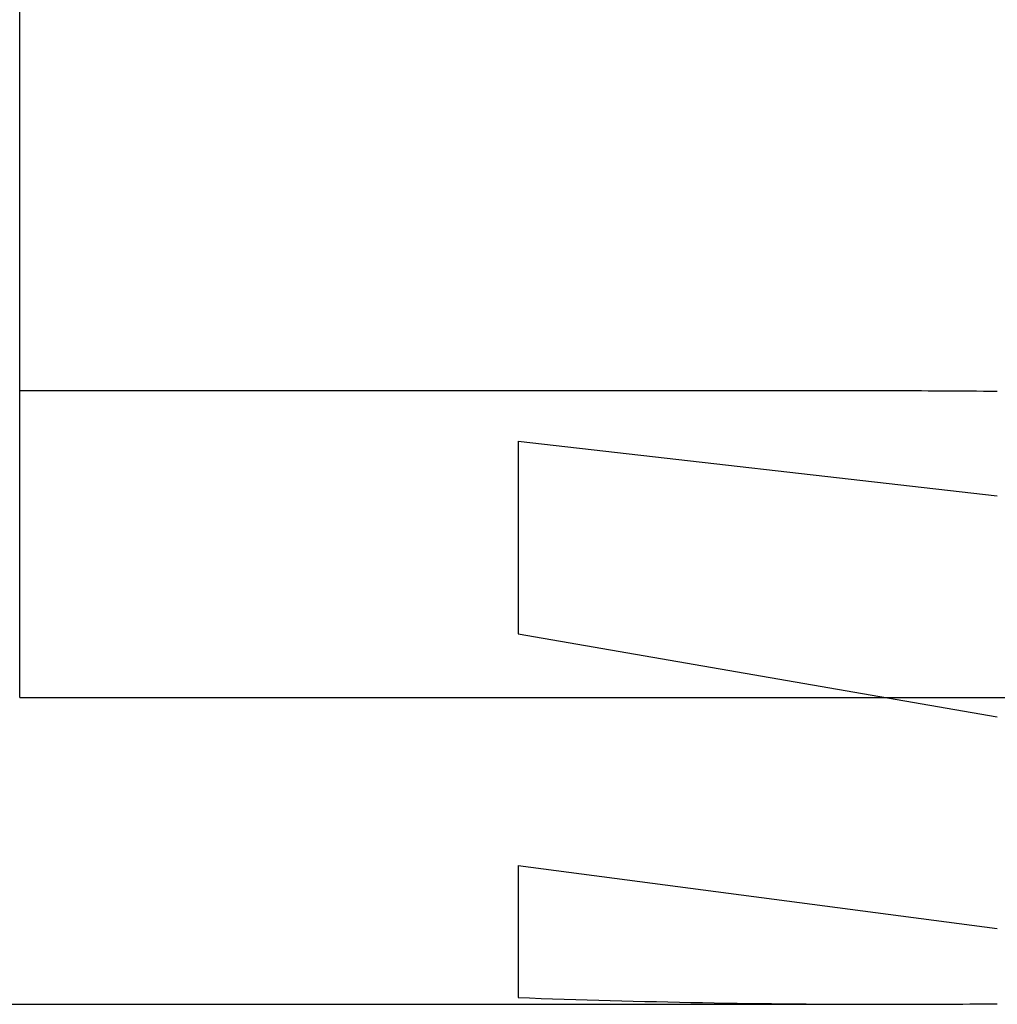
# Model space of a CAD drawing. Extents: x -65 to 81, y -8 to 95.
# Drawn here: x 0 to 25, y -8 to 18 of the extents above; entities that cross this region are included whole.
import ezdxf

# ---------------------------------------------------------------- set-up
doc = ezdxf.new("R2010")
doc.units = 0
doc.header["$PDMODE"] = 1
doc.header["$PDSIZE"] = 1
doc.linetypes.add('CENTER', pattern=[50.8, 31.75, -6.35, 6.35, -6.35])
doc.layers.get('DEFPOINTS').update_dxf_attribs({"linetype": 'CONTINUOUS'})
for name, color, linetype in [('1', 4, 'CONTINUOUS'), ('2', 7, 'CONTINUOUS'), ('4', 2, 'CENTER'), ('SK1', 4, 'CONTINUOUS'), ('SK2', 7, 'CONTINUOUS'), ('SK4', 2, 'CENTER')]:
    doc.layers.add(name, color=color, linetype=linetype)
doc.styles.get("Standard").update_dxf_attribs({"font": 'monos.ttf'})
doc.dimstyles.get("Standard").update_dxf_attribs({"dimtxt": 3.5, "dimasz": 2.5, "dimexe": 0, "dimexo": 1.25, "dimtad": 1, "dimtoh": 1, "dimdsep": 46, "dimtxsty": 'STANDARD', "dimcen": 0.09, "dimazin": 2, "dimtp": 1, "dimtm": 1, "dimtfac": 1, "dimtofl": 0, "dimtmove": 0, "dimatfit": 3, "dimfxl": 1, "dimtolj": 1, "dimtzin": 0, "dimarcsym": 0})

# ---------------------------------------------------------------- blocks, each defined once
blk = doc.blocks.new('*D3')
at = {"layer": '2', "color": 0, "lineweight": -2}
for p, q in [((0, 0), (0, 76.25)), ((65, 0), (65, 76.25)), ((2.5, 75), (62.5, 75))]:
    blk.add_line(p, q, dxfattribs=at)
at = {"layer": '2', "color": 0}
for points in [[(2.5, 75.417), (2.5, 74.583), (0, 75)], [(62.5, 74.583), (62.5, 75.417), (65, 75)]]:
    blk.add_solid(points, dxfattribs=at)
at = {"layer": 'DEFPOINTS', "color": 0}
for p in [(65, 75), (0, 0), (65, 0)]:
    blk.add_point(p, dxfattribs=at)
at = {"layer": '2', "color": 0, "insert": (32.5, 77.436), "char_height": 3.5, "attachment_point": 5}
blk.add_mtext('\\A1;65', dxfattribs=at)
blk = doc.blocks.new('*D6')
at = {"layer": 'DEFPOINTS', "color": 0}
for p in [(65, 90), (-45, 8), (65, 8)]:
    blk.add_point(p, dxfattribs=at)
at = {"layer": 'SK2', "color": 0, "lineweight": -2}
for p, q in [((-45, 8), (-45, 91.25)), ((65, 8), (65, 91.25)), ((-42.5, 90), (62.5, 90))]:
    blk.add_line(p, q, dxfattribs=at)
at = {"layer": 'SK2', "color": 0}
for points in [[(-42.5, 90.417), (-42.5, 89.583), (-45, 90)], [(62.5, 89.583), (62.5, 90.417), (65, 90)]]:
    blk.add_solid(points, dxfattribs=at)
at = {"layer": 'SK2', "color": 0, "insert": (10, 92.436), "char_height": 3.5, "attachment_point": 5}
blk.add_mtext('\\A1;110', dxfattribs=at)

msp = doc.modelspace()

# ---------------------------------------------------------------- linework, layer by layer
at = {"layer": '1'}
for p, q in [((22.622, 8), (0, 8)), ((13, 6.693), (13, 1.667)), ((13, 6.693), (25.5, 5.265)), ((13, 1.667), (25.5, -0.502)), ((13, -4.382), (13, -7.824)), ((13, -4.382), (25.5, -6.023)), ((0, -8), (22.622, -8))]:
    msp.add_line(p, q, dxfattribs=at)
for centre, radius, start, end in [((22.621, -254.639), 262.639, 89.37199, 89.99991), ((22.643, 256.616), 264.616, 267.91154, 269.99534), ((22.621, 254.633), 262.633, 270.00008, 270.62802)]:
    msp.add_arc(centre, radius, start, end, dxfattribs=at)
at = {"layer": '4'}
msp.add_line((0, 0), (67, 0), dxfattribs=at)
at = {"layer": 'SK1'}
msp.add_line((-30, -8), (0, -8), dxfattribs=at)
at = {"layer": 'SK4'}
msp.add_line((-47, 0), (67, 0), dxfattribs=at)

# ---------------------------------------------------------------- dimensions: what is measured, and where the dimension line sits
at = {"layer": '2'}
dim = msp.add_linear_dim(base=(65, 75), p1=(0, 0), p2=(65, 0), dimstyle='STANDARD', override={"dimexe": 1.25, "dimexo": 0, "dimtoh": 0}, dxfattribs=at)
dim.commit()
dim.dimension.update_dxf_attribs({"geometry": '*D3', "text_midpoint": (32.5, 77.436)})
at = {"layer": 'SK2'}
dim = msp.add_linear_dim(base=(65, 90), p1=(-45, 8), p2=(65, 8), dimstyle='STANDARD', override={"dimexe": 1.25, "dimexo": 0, "dimtoh": 0}, dxfattribs=at)
dim.commit()
dim.dimension.update_dxf_attribs({"geometry": '*D6', "text_midpoint": (10, 92.436)})

doc.saveas('drawing.dxf')
